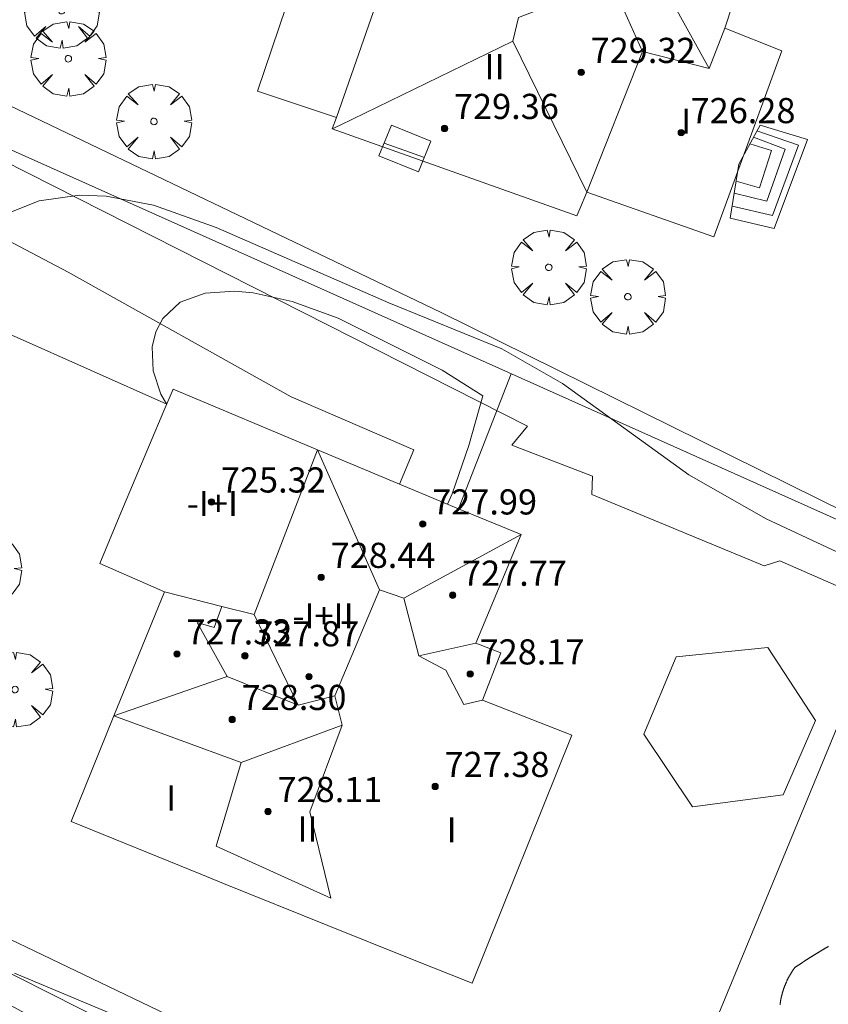
# Model space of a CAD drawing. Units: millimetres. Extents: x 423998 to 425003, y 4486999 to 4487501.
# Drawn here: x 424298 to 424323, y 4487295 to 4487327 of the extents above; entities that cross this region are included whole.
import ezdxf

# ---------------------------------------------------------------- set-up
doc = ezdxf.new("R2010")
doc.units = ezdxf.units.MM
doc.header["$MEASUREMENT"] = 0
doc.layers.get('0').update_dxf_attribs({"lineweight": 9})
for name, color, linetype, lineweight in [('f012003p_num_plantas', 252, 'Continuous', 9), ('f040024s_piscina', 140, 'Continuous', 9), ('f050002l_curvanivel_cgn', 23, 'Continuous', 9), ('f050002l_curvanivel_mae', 213, 'Continuous', 9), ('f050009p_puntocotaconstruccionelevada', 211, 'Continuous', 9), ('f061013p_arbol', 91, 'Continuous', 9), ('f070045l_muro_mur', 30, 'MURO2', 9), ('f070045l_muro_tap', 11, 'MURO2', 9), ('f070047l_seto', 91, 'Continuous', 9), ('f070056l_edificacion_els', 22, 'Continuous', 9), ('f070056l_edificacion_med', 221, 'Continuous', 9), ('f070056s_edificacion_edi', 240, 'Continuous', 9), ('f070057s_edificacionligera', 11, 'Continuous', 9), ('f070058l_elementoconstruido_bordillo', 30, 'Continuous', 9), ('f071028l_acera_escalera', 11, 'Continuous', 9), ('f071028s_acera_escalera', 11, 'Continuous', 9)]:
    doc.layers.add(name, color=color, linetype=linetype, lineweight=lineweight)
doc.styles.get("Standard").update_dxf_attribs({"font": 'arial.ttf'})
doc.styles.add('Style-s7210005_h', font='txt')
doc.linetypes.add('MURO2', pattern='A,3.1e-05,[1,muro2.shx,S=1,R=0,X=0,Y=0],-3.058844', length=3.058875)

# ---------------------------------------------------------------- blocks, each defined once
blk = doc.blocks.new('punto_cota_construccion_elevada')
at = {"layer": 'f050009p_puntocotaconstruccionelevada'}
h = blk.add_hatch(color=256, dxfattribs=at)
h.dxf.hatch_style = 1
edge = h.paths.add_edge_path()
edge.add_arc((0, 0), 0.1, 0, 360)
blk.add_circle((0, 0), 0.1, dxfattribs=at)
blk = doc.blocks.new('arbol')
at = {"color": 0, "linetype": 'Continuous', "lineweight": 0, "flags": 128}
for points in [[(0.96, 0.012), (1.2, 0.036), (1.128, 0.468), (0.888, 0.804), (0.528, 0.528), (0.816, 0.876), (0.48, 1.104), (0.048, 1.176), (0.012, 0.96), (-0.048, 1.176), (-0.48, 1.104), (-0.816, 0.876), (-0.504, 0.528), (-0.864, 0.804), (-1.104, 0.468), (-1.188, 0.036), (-0.936, 0.012)], [(-0.936, 0.012), (-1.188, -0.048), (-1.104, -0.48), (-0.864, -0.804), (-0.504, -0.504), (-0.816, -0.876), (-0.48, -1.116)], [(-0.48, -1.116), (-0.048, -1.188), (0.012, -0.936), (0.048, -1.188), (0.48, -1.116), (0.816, -0.876), (0.528, -0.504), (0.888, -0.804), (1.128, -0.48), (1.2, -0.048), (0.96, 0.012)]]:
    blk.add_lwpolyline(points, dxfattribs=at)
at = {"color": 0, "linetype": 'Continuous', "lineweight": 0, "extrusion": (0, 0, -1)}
for start, end in [(180.0229, 7.5946), (7.2233, 180.0229)]:
    blk.add_arc((0, 0), 0.104, start, end, dxfattribs=at)

msp = doc.modelspace()

# ---------------------------------------------------------------- linework, layer by layer
at = {"layer": 'f040024s_piscina'}
msp.add_polyline3d([(424321.7, 4487295.379, 720.682), (424321.702, 4487295.391, 720.682), (424321.703, 4487295.402, 720.682), (424321.705, 4487295.414, 720.682), (424321.706, 4487295.426, 720.682), (424321.708, 4487295.438, 720.682), (424321.71, 4487295.45, 720.682), (424321.712, 4487295.461, 720.682), (424321.714, 4487295.473, 720.682), (424321.715, 4487295.485, 720.682), (424321.717, 4487295.497, 720.682), (424321.719, 4487295.508, 720.682), (424321.722, 4487295.52, 720.682), (424321.724, 4487295.532, 720.682), (424321.726, 4487295.544, 720.682), (424321.728, 4487295.555, 720.682), (424321.73, 4487295.567, 720.682), (424321.733, 4487295.579, 720.682), (424321.735, 4487295.59, 720.682), (424321.738, 4487295.602, 720.682), (424321.74, 4487295.614, 720.682), (424321.743, 4487295.625, 720.682), (424321.746, 4487295.637, 720.682), (424321.748, 4487295.648, 720.682), (424321.751, 4487295.66, 720.682), (424321.754, 4487295.672, 720.682), (424321.757, 4487295.683, 720.682), (424321.76, 4487295.695, 720.682), (424321.763, 4487295.706, 720.682), (424321.766, 4487295.718, 720.682), (424321.769, 4487295.729, 720.682), (424321.772, 4487295.741, 720.682), (424321.775, 4487295.752, 720.682), (424321.778, 4487295.764, 720.682), (424321.782, 4487295.775, 720.682), (424321.785, 4487295.787, 720.682), (424321.788, 4487295.798, 720.682), (424321.792, 4487295.809, 720.682), (424321.795, 4487295.821, 720.682), (424321.799, 4487295.832, 720.682), (424321.803, 4487295.843, 720.682), (424321.806, 4487295.855, 720.682), (424321.81, 4487295.866, 720.682), (424321.814, 4487295.877, 720.682), (424321.818, 4487295.889, 720.682), (424321.822, 4487295.9, 720.682), (424321.826, 4487295.911, 720.682), (424321.83, 4487295.922, 720.682), (424321.834, 4487295.934, 720.682), (424321.838, 4487295.945, 720.682), (424321.842, 4487295.956, 720.682), (424321.846, 4487295.967, 720.682), (424321.85, 4487295.978, 720.682), (424321.855, 4487295.989, 720.682), (424321.859, 4487296, 720.682), (424321.864, 4487296.011, 720.682), (424321.868, 4487296.022, 720.682), (424321.873, 4487296.033, 720.682), (424321.877, 4487296.044, 720.682), (424321.882, 4487296.055, 720.682), (424321.887, 4487296.066, 720.682), (424321.891, 4487296.077, 720.682), (424321.896, 4487296.088, 720.682), (424321.901, 4487296.099, 720.682), (424321.906, 4487296.11, 720.682), (424321.911, 4487296.121, 720.682), (424321.916, 4487296.132, 720.682), (424321.921, 4487296.142, 720.682), (424321.926, 4487296.153, 720.682), (424321.931, 4487296.164, 720.682), (424321.936, 4487296.175, 720.682), (424321.942, 4487296.185, 720.682), (424321.947, 4487296.196, 720.682), (424321.952, 4487296.207, 720.682), (424321.958, 4487296.217, 720.682), (424321.963, 4487296.228, 720.682), (424321.969, 4487296.238, 720.682), (424321.974, 4487296.249, 720.682), (424321.98, 4487296.259, 720.682), (424321.986, 4487296.27, 720.682), (424321.991, 4487296.28, 720.682), (424321.997, 4487296.291, 720.682), (424322.003, 4487296.301, 720.682), (424322.009, 4487296.311, 720.682), (424322.015, 4487296.322, 720.682), (424322.021, 4487296.332, 720.682), (424322.027, 4487296.342, 720.682), (424322.033, 4487296.353, 720.682), (424322.039, 4487296.363, 720.682), (424322.045, 4487296.373, 720.682), (424322.051, 4487296.383, 720.682), (424322.058, 4487296.393, 720.682), (424322.064, 4487296.403, 720.682), (424322.07, 4487296.413, 720.682), (424322.077, 4487296.423, 720.682), (424322.083, 4487296.433, 720.682), (424322.09, 4487296.443, 720.682), (424322.096, 4487296.453, 720.682), (424322.103, 4487296.463, 720.682), (424322.11, 4487296.473, 720.682), (424322.116, 4487296.483, 720.682), (424322.123, 4487296.493, 720.682), (424322.13, 4487296.503, 720.682), (424322.137, 4487296.512, 720.682), (424322.143, 4487296.522, 720.682), (424322.15, 4487296.532, 720.682), (424322.157, 4487296.542, 720.682), (424322.164, 4487296.551, 720.682), (424322.171, 4487296.561, 720.682), (424322.182, 4487296.568, 720.682), (424322.192, 4487296.575, 720.682), (424322.202, 4487296.582, 720.682), (424322.213, 4487296.588, 720.682), (424322.223, 4487296.595, 720.682), (424322.233, 4487296.602, 720.682), (424322.243, 4487296.609, 720.682), (424322.254, 4487296.616, 720.682), (424322.264, 4487296.623, 720.682), (424322.274, 4487296.63, 720.682), (424322.285, 4487296.637, 720.682), (424322.295, 4487296.644, 720.682), (424322.305, 4487296.65, 720.682), (424322.316, 4487296.657, 720.682), (424322.326, 4487296.664, 720.682), (424322.336, 4487296.671, 720.682), (424322.347, 4487296.678, 720.682), (424322.357, 4487296.685, 720.682), (424322.367, 4487296.691, 720.682), (424322.378, 4487296.698, 720.682), (424322.388, 4487296.705, 720.682), (424322.398, 4487296.712, 720.682), (424322.409, 4487296.719, 720.682), (424322.419, 4487296.725, 720.682), (424322.429, 4487296.732, 720.682), (424322.44, 4487296.739, 720.682), (424322.45, 4487296.746, 720.682), (424322.461, 4487296.752, 720.682), (424322.471, 4487296.759, 720.682), (424322.481, 4487296.766, 720.682), (424322.492, 4487296.773, 720.682), (424322.502, 4487296.779, 720.682), (424322.513, 4487296.786, 720.682), (424322.523, 4487296.793, 720.682), (424322.533, 4487296.799, 720.682), (424322.544, 4487296.806, 720.682), (424322.554, 4487296.813, 720.682), (424322.565, 4487296.819, 720.682), (424322.575, 4487296.826, 720.682), (424322.586, 4487296.833, 720.682), (424322.596, 4487296.839, 720.682), (424322.607, 4487296.846, 720.682), (424322.617, 4487296.853, 720.682), (424322.627, 4487296.859, 720.682), (424322.638, 4487296.866, 720.682), (424322.648, 4487296.873, 720.682), (424322.659, 4487296.879, 720.682), (424322.669, 4487296.886, 720.682), (424322.68, 4487296.892, 720.682), (424322.69, 4487296.899, 720.682), (424322.701, 4487296.906, 720.682), (424322.711, 4487296.912, 720.682), (424322.722, 4487296.919, 720.682), (424322.732, 4487296.925, 720.682), (424322.743, 4487296.932, 720.682), (424322.753, 4487296.938, 720.682), (424322.764, 4487296.945, 720.682), (424322.774, 4487296.952, 720.682), (424322.785, 4487296.958, 720.682), (424322.795, 4487296.965, 720.682), (424322.806, 4487296.971, 720.682), (424322.817, 4487296.978, 720.682), (424322.827, 4487296.984, 720.682), (424322.838, 4487296.991, 720.682), (424322.848, 4487296.997, 720.682), (424322.859, 4487297.004, 720.779), (424322.869, 4487297.01, 720.779), (424322.88, 4487297.017, 720.779), (424322.89, 4487297.023, 720.779), (424322.901, 4487297.029, 720.779), (424322.912, 4487297.036, 720.779), (424322.922, 4487297.042, 720.779), (424322.933, 4487297.049, 720.779), (424322.943, 4487297.055, 720.779), (424322.954, 4487297.062, 720.779), (424322.965, 4487297.068, 720.779), (424322.975, 4487297.074, 720.779), (424322.986, 4487297.081, 720.779), (424322.996, 4487297.087, 720.779), (424323.007, 4487297.094, 720.779), (424323.018, 4487297.1, 720.779), (424323.028, 4487297.106, 720.779), (424323.039, 4487297.113, 720.779), (424323.05, 4487297.119, 720.779), (424323.06, 4487297.125, 720.779), (424323.071, 4487297.132, 720.779), (424323.081, 4487297.138, 720.779), (424323.092, 4487297.144, 720.779), (424323.103, 4487297.151, 720.779), (424323.113, 4487297.157, 720.779), (424323.124, 4487297.163, 720.779), (424323.135, 4487297.17, 720.779), (424323.145, 4487297.176, 720.779), (424323.156, 4487297.182, 720.779), (424323.167, 4487297.189, 720.779), (424323.178, 4487297.195, 720.779), (424323.188, 4487297.201, 720.779), (424323.199, 4487297.207, 720.779), (424323.21, 4487297.214, 720.779), (424323.22, 4487297.22, 720.779), (424323.231, 4487297.226, 720.779), (424323.242, 4487297.232, 720.779)], dxfattribs=at)
at = {"layer": 'f050002l_curvanivel_cgn'}
msp.add_polyline3d([(424297.221, 4487320.553, 721), (424298.162, 4487320.92, 721), (424299.441, 4487321.099, 721), (424300.292, 4487321.068, 721), (424301.787, 4487320.789, 721), (424303.778, 4487320.08, 721), (424309.274, 4487317.686, 721), (424312.855, 4487316.217, 721), (424314.782, 4487315.115, 721), (424318.804, 4487312.218, 721), (424321.261, 4487310.814, 721), (424325.435, 4487308.865, 721), (424326.944, 4487308.247, 721), (424330.309, 4487307.046, 721), (424331.435, 4487306.471, 721), (424332.102, 4487306.014, 721), (424333.358, 4487304.94, 721), (424335.886, 4487302.414, 721), (424337.636, 4487300.875, 721), (424339.339, 4487299.682, 721), (424340.531, 4487299.071, 721), (424344.065, 4487297.783, 721), (424351.671, 4487295.388, 721)], dxfattribs=at)
at = {"layer": 'f050002l_curvanivel_mae'}
for points in [[(424302.211, 4487314.454, 720), (424302.019, 4487314.777, 720), (424301.775, 4487315.518, 720), (424301.747, 4487316.282, 720), (424301.865, 4487316.759, 720), (424302.088, 4487317.185, 720), (424302.638, 4487317.697, 720), (424303.435, 4487317.984, 720), (424304.367, 4487318.048, 720), (424304.962, 4487317.994, 720), (424306.196, 4487317.727, 720), (424307.662, 4487317.19, 720), (424310.961, 4487315.543, 720), (424312.256, 4487314.723, 720), (424311.813, 4487313.146, 720), (424311.277, 4487311.608, 720), (424311.131, 4487311.283, 720)], [(424297.371, 4487296.382, 720), (424301.496, 4487294.657, 720)]]:
    msp.add_polyline3d(points, dxfattribs=at)
at = {"layer": 'f070045l_muro_mur'}
msp.add_line((424313.152, 4487315.425, 720.95), (424311.482, 4487311.135, 720.95), dxfattribs=at)
at = {"layer": 'f070045l_muro_tap'}
for points in [[(424334.382, 4487305.934, 721.33), (424331.052, 4487307.414, 721.675), (424295.482, 4487323.335, 721.364)], [(424287.512, 4487301.285, 720.645), (424304.442, 4487292.735, 720.267), (424314.752, 4487287.514, 720.505), (424324.662, 4487282.524, 720.075), (424326.429, 4487285.964, 720.374), (424328.97, 4487285.05, 720.522), (424334.382, 4487305.934, 721.33)]]:
    msp.add_polyline3d(points, dxfattribs=at)
at = {"layer": 'f070047l_seto'}
msp.add_polyline3d([(424289.108, 4487301.35, 720.645), (424302.72, 4487294.824, 720.267), (424316.162, 4487287.689, 720.505), (424321.319, 4487285.226, 720.075), (424323.925, 4487288.434, 720.682), (424328.285, 4487286.857, 719.721), (424333.039, 4487304.516, 721.33), (424321.688, 4487309.487, 721.534), (424321.195, 4487309.32, 721.534), (424315.716, 4487311.587, 720.95), (424315.741, 4487312.176, 720.95), (424313.176, 4487313.159, 720.95), (424313.67, 4487313.758, 720.95), (424294.615, 4487323.407, 721.364), (424298.122, 4487333.127, 722.227), (424298.938, 4487332.823, 722.227), (424296.171, 4487324.45, 721.364), (424310.933, 4487317.377, 721.836), (424334.852, 4487305.558, 721.33), (424329.489, 4487284.005, 719.721), (424326.467, 4487284.894, 720.075), (424322.138, 4487282.162, 720.075), (424306.636, 4487290.251, 720.267), (424286.997, 4487300.935, 720.423)], dxfattribs=at)
at = {"layer": 'f070056l_edificacion_els'}
msp.add_polyline3d([(424307.601, 4487323.57, 726.843), (424305.092, 4487324.402, 726.843), (424308.066, 4487333.179, 726.843), (424310.748, 4487332.482, 726.843), (424312.213, 4487336.285, 726.843), (424316.239, 4487334.934, 726.843), (424316.019, 4487334.457, 726.843)], dxfattribs=at)
at = {"layer": 'f070056l_edificacion_med'}
for p, q in [((424317.123, 4487329.335, 729.283), (424319.45, 4487325.129, 729.283)), ((424315.921, 4487328.812, 729.283), (424317.327, 4487325.664, 729.283)), ((424313.21, 4487325.999, 729.283), (424315.563, 4487321.195, 729.283)), ((424307.003, 4487313.015, 727.883), (424308.969, 4487308.562, 727.883)), ((424310.218, 4487306.466, 727.883), (424312.033, 4487306.865, 727.883)), ((424304.573, 4487303.073, 727.883), (424307.787, 4487304.263, 727.883))]:
    msp.add_line(p, q, dxfattribs=at)
for points in [[(424307.473, 4487323.205, 728.983), (424307.72, 4487323.325, 728.996), (424313.21, 4487325.999, 729.283), (424313.389, 4487326.743, 729.283), (424315.47, 4487327.554, 729.283), (424315.921, 4487328.812, 729.283), (424317.123, 4487329.335, 729.283), (424317.347, 4487330.173, 729.283), (424321.914, 4487332.415, 729.283)], [(424315.563, 4487321.195, 728.983), (424317.327, 4487325.664, 728.983), (424319.45, 4487325.129, 728.983), (424319.943, 4487326.405, 728.983)], [(424302.143, 4487308.495, 720.855), (424303.966, 4487308.031, 720.855), (424304.987, 4487307.772, 720.855), (424307.003, 4487313.015, 720.95)], [(424313.473, 4487310.315, 727.883), (424309.744, 4487308.295, 727.883), (424308.969, 4487308.562, 727.883), (424307.551, 4487305.191, 727.883), (424307.787, 4487304.263, 727.883), (424306.754, 4487301.512, 727.883), (424307.424, 4487298.768, 727.883), (424303.78, 4487300.416, 727.883)], [(424309.744, 4487308.295, 727.883), (424310.218, 4487306.466, 727.883), (424311.079, 4487306.013, 727.883), (424311.648, 4487304.914, 727.883), (424312.243, 4487305.055, 727.883)], [(424304.132, 4487305.812, 727.883), (424303.178, 4487307.528, 727.883), (424303.716, 4487307.369, 727.883), (424303.966, 4487308.031, 727.883)], [(424304.987, 4487307.772, 727.883), (424306.384, 4487304.899, 727.883), (424307.551, 4487305.191, 727.883)], [(424306.384, 4487304.899, 727.883), (424304.132, 4487305.812, 727.883), (424300.533, 4487304.555, 727.883)], [(424300.533, 4487304.555, 727.883), (424304.573, 4487303.073, 727.883), (424303.78, 4487300.416, 727.883)]]:
    msp.add_polyline3d(points, dxfattribs=at)
at = {"layer": 'f070056s_edificacion_edi'}
for points in [[(424319.593, 4487319.775, 722.029), (424315.563, 4487321.195, 721.836), (424315.333, 4487320.665, 721.836), (424315.243, 4487320.445, 721.836), (424307.473, 4487323.205, 721.836), (424307.601, 4487323.57, 721.845), (424309.723, 4487329.645, 722.003), (424310.534, 4487331.955, 722.003), (424313.804, 4487330.935, 722.003), (424315.194, 4487334.745, 722.003), (424316.019, 4487334.457, 721.985), (424320.594, 4487332.865, 721.884), (424321.914, 4487332.415, 721.884), (424319.943, 4487326.405, 722.029), (424321.753, 4487325.685, 722.029)], [(424311.913, 4487296.065, 720.505), (424309.963, 4487296.835, 720.505), (424307.333, 4487297.895, 720.741), (424304.013, 4487299.225, 720.668), (424303.293, 4487299.525, 720.668), (424299.173, 4487301.195, 720.668), (424300.533, 4487304.555, 720.668), (424302.143, 4487308.495, 720.855), (424300.083, 4487309.395, 720.855), (424300.753, 4487311.005, 720.855), (424302.123, 4487314.245, 720.855), (424302.413, 4487314.935, 720.855), (424307.003, 4487313.015, 720.95), (424311.483, 4487311.135, 720.95), (424313.473, 4487310.315, 720.95), (424312.033, 4487306.865, 720.741), (424312.823, 4487306.555, 720.741), (424312.243, 4487305.055, 720.741), (424315.083, 4487303.945, 720.741)]]:
    msp.add_polyline3d(points, close=True, dxfattribs=at)
at = {"layer": 'f070057s_edificacionligera'}
msp.add_polyline3d([(424321.313, 4487306.724, 722.86), (424322.823, 4487304.414, 722.85), (424321.803, 4487302.044, 722.84), (424318.913, 4487301.664, 722.82), (424317.373, 4487303.974, 722.83), (424318.403, 4487306.434, 722.83)], close=True, dxfattribs=at)
at = {"layer": 'f070058l_elementoconstruido_bordillo'}
for points in [[(424294.635, 4487320.997, 721.1), (424299.074, 4487318.655, 720.56), (424306.166, 4487314.696, 719.29), (424310.068, 4487313.008, 719.17), (424309.612, 4487311.92, 719.08)], [(424293.579, 4487318.081, 721.08), (424297.36, 4487316.622, 720.66), (424302.216, 4487314.465, 719.67)], [(424328.058, 4487288.767, 720.51), (424333.315, 4487304.272, 720.75), (424325.084, 4487307.993, 720.69), (424318.847, 4487292.897, 720.68), (424328.058, 4487288.767, 720.51)]]:
    msp.add_polyline3d(points, dxfattribs=at)
at = {"layer": 'f071028l_acera_escalera'}
msp.add_line((424309.116, 4487322.756, 722.18), (424310.397, 4487322.301, 722.114), dxfattribs=at)
for points in [[(424321.064, 4487323.328, 721.952), (424322.571, 4487322.869, 721.952), (424321.517, 4487320.043, 721.952), (424320.117, 4487320.368, 721.952), (424320.394, 4487322.083, 722.519), (424321.064, 4487323.328, 721.952)], [(424320.18, 4487320.756, 722.08), (424321.457, 4487320.459, 722.161), (424322.285, 4487322.687, 722.161), (424320.965, 4487323.144, 722.035)], [(424320.855, 4487322.94, 722.128), (424321.863, 4487322.563, 722.29), (424321.28, 4487320.907, 722.25), (424320.247, 4487321.17, 722.217)], [(424320.307, 4487321.545, 722.341), (424321.043, 4487321.33, 722.341), (424321.427, 4487322.521, 722.341), (424320.743, 4487322.731, 722.223)]]:
    msp.add_polyline3d(points, dxfattribs=at)
at = {"layer": 'f071028s_acera_escalera'}
msp.add_polyline3d([(424310.211, 4487321.844, 721.76), (424308.953, 4487322.356, 721.95), (424309.349, 4487323.329, 722.51), (424310.607, 4487322.816, 722.51)], close=True, dxfattribs=at)

# ---------------------------------------------------------------- block references
at = {"layer": 'f050009p_puntocotaconstruccionelevada'}
for p in [(424315.382, 4487325.003, 729.32), (424311.039, 4487323.222, 729.36), (424318.558, 4487323.09, 726.28), (424303.632, 4487311.353, 725.32), (424310.347, 4487310.655, 727.99), (424307.119, 4487308.957, 728.44), (424311.295, 4487308.39, 727.77), (424302.537, 4487306.525, 727.33), (424304.695, 4487306.465, 727.87), (424311.855, 4487305.889, 728.17), (424306.731, 4487305.803, 728.15), (424304.291, 4487304.442, 728.3), (424310.741, 4487302.313, 727.38), (424305.432, 4487301.516, 728.11)]:
    msp.add_blockref('punto_cota_construccion_elevada', p, dxfattribs=at)
at = {"layer": 'f061013p_arbol'}
for p in [(424298.875, 4487326.963, 722.1), (424299.085, 4487325.437, 722.1), (424301.804, 4487323.445, 722.1), (424314.351, 4487318.81, 721.836), (424316.865, 4487317.875, 721.836), (424296.407, 4487309.223, 720.923), (424297.389, 4487305.391, 720.668)]:
    msp.add_blockref('arbol', p, dxfattribs=at)

# ---------------------------------------------------------------- texts
at = {"layer": 'f012003p_num_plantas', "char_height": 0.8, "attachment_point": 5}
for s, insert, width in [('{\\fArial|b0|i0;II}', (424312.628, 4487325.185), 1.6), ('{\\fArial|b0|i0;I}', (424318.714, 4487323.455), 0.8), ('{\\fArial|b0|i0;-I+I}', (424303.662, 4487311.305), 3.2), ('{\\fArial|b0|i0;-I+II}', (424307.179, 4487307.735), 4), ('{\\fArial|b0|i0;I}', (424302.351, 4487301.945), 0.8), ('{\\fArial|b0|i0;II}', (424306.685, 4487300.96), 1.6), ('{\\fArial|b0|i0;I}', (424311.265, 4487300.935), 0.8)]:
    msp.add_mtext(s, dxfattribs=dict(at, insert=insert, width=width))
at = {"layer": 'f050009p_puntocotaconstruccionelevada', "style": 'Style-s7210005_h'}
for s, p in [('729.32', (424315.682, 4487325.303, 729.32)), ('729.36', (424311.339, 4487323.522, 729.36)), ('726.28', (424318.858, 4487323.39, 726.28)), ('725.32', (424303.932, 4487311.653, 725.32)), ('727.99', (424310.647, 4487310.955, 727.99)), ('728.44', (424307.419, 4487309.257, 728.44)), ('727.77', (424311.595, 4487308.69, 727.77)), ('727.33', (424302.837, 4487306.825, 727.33)), ('727.87', (424304.995, 4487306.765, 727.87)), ('728.17', (424312.155, 4487306.189, 728.17)), ('728.30', (424304.591, 4487304.742, 728.3)), ('727.38', (424311.041, 4487302.613, 727.38)), ('728.11', (424305.732, 4487301.816, 728.11))]:
    msp.add_text(s, height=0.8, dxfattribs=at).set_placement(p)

doc.saveas('drawing.dxf')
